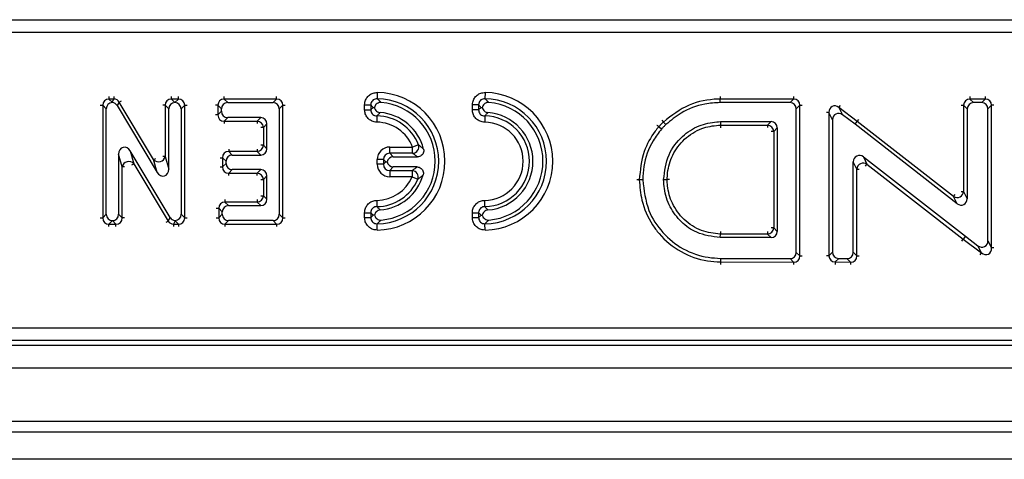
# Model space of a CAD drawing. Units: inches. Extents: x 3 to 84.4, y 1 to 57.5.
# Drawn here: x 35.4 to 38.4, y 28.2 to 29.6 of the extents above; entities that cross this region are included whole.
import ezdxf

# ---------------------------------------------------------------- set-up
doc = ezdxf.new("R2010")
doc.units = ezdxf.units.IN
doc.header["$LTSCALE"] = 5
doc.header["$MEASUREMENT"] = 0
doc.linetypes.add('SLD-Solid', pattern=[0])

msp = doc.modelspace()

# ---------------------------------------------------------------- linework, layer by layer
at = {"color": 7, "linetype": 'SLD-Solid', "lineweight": 25}
for p, q in [((31.8626996, 29.5853567), (43.4688332, 29.5853567)), ((43.4688332, 29.5461365), (31.8626996, 29.5461365)), ((36.4667048, 29.3595235), (36.4664195, 29.3401396)), ((36.8013504, 29.3595235), (36.8010652, 29.3401396)), ((35.614316, 29.3197878), (35.614316, 28.9705955)), ((35.6253318, 29.3087721), (35.614316, 29.3197878)), ((35.633702, 29.3391738), (35.6435318, 29.329344)), ((35.6491099, 29.3391738), (35.633702, 29.3391738)), ((35.6435318, 29.329344), (35.6491099, 29.3391738)), ((35.6657526, 29.3297295), (35.6595014, 29.3187138)), ((35.6595014, 29.3187138), (35.7833867, 29.1113269)), ((35.772371, 29.1512478), (35.6657526, 29.3297295)), ((35.8194153, 29.3087721), (35.8083996, 29.3197878)), ((35.8083996, 29.3197878), (35.8083996, 29.1611896)), ((35.8277856, 29.3391738), (35.8385703, 29.3283891)), ((35.849355, 29.3391738), (35.8277856, 29.3391738)), ((35.8385703, 29.3283891), (35.849355, 29.3391738)), ((35.8385703, 29.3283891), (35.8385703, 29.3281567)), ((35.868741, 29.3197878), (35.8577253, 29.3087721)), ((35.868741, 28.9705955), (35.868741, 29.3197878)), ((35.9829468, 29.3087721), (35.9719311, 29.3197878)), ((35.9719311, 29.3197878), (35.9719311, 29.2900807)), ((35.9913171, 29.3391738), (36.0023328, 29.3281581)), ((36.1542379, 29.3391738), (35.9913171, 29.3391738)), ((36.0023328, 29.3281581), (36.1432222, 29.3281581)), ((36.1432222, 29.3281581), (36.1542379, 29.3391738)), ((36.1736239, 29.3197878), (36.1626082, 29.3087721)), ((36.1736239, 28.9705955), (36.1736239, 29.3197878)), ((36.4273623, 29.3207557), (36.4467482, 29.3207557)), ((36.4273623, 29.3062074), (36.4273623, 29.3207557)), ((36.4467482, 29.3207557), (36.4467482, 29.3062074)), ((36.7813939, 29.3207557), (36.7620079, 29.3207557)), ((36.7620079, 29.3062074), (36.7620079, 29.3207557)), ((36.7813939, 29.3207557), (36.7813939, 29.3062074)), ((37.7592755, 29.3391738), (37.5313796, 29.3391738)), ((37.7482597, 29.3281581), (37.5315354, 29.3281581)), ((37.7482597, 29.3281581), (37.7592755, 29.3391738)), ((37.7786615, 29.3197878), (37.7676457, 29.3087721)), ((37.7786615, 28.8525513), (37.7786615, 29.3197878)), ((38.2871953, 29.3197879), (38.2871953, 29.0523427)), ((38.2982111, 29.3087722), (38.2871953, 29.3197879)), ((38.3065813, 29.3391739), (38.317597, 29.3281582)), ((38.3544012, 29.3391739), (38.3065813, 29.3391739)), ((38.3433855, 29.3281582), (38.317597, 29.3281582)), ((38.3433855, 29.3281582), (38.3544012, 29.3391739)), ((38.3737872, 29.3197879), (38.3627715, 29.3087722)), ((38.3737872, 28.8772223), (38.3737872, 29.3197879)), ((35.6253318, 28.9816113), (35.6253318, 29.3087721)), ((35.8194153, 29.1212686), (35.8194153, 29.3087721)), ((35.8577253, 29.3087721), (35.8577253, 28.9816113)), ((35.9719311, 29.2900807), (35.9829468, 29.3010965)), ((35.9829468, 29.3010965), (35.9829468, 29.3087721)), ((36.1626082, 29.3087721), (36.1626082, 28.9816113)), ((36.4273623, 29.3062074), (36.4467482, 29.3062074)), ((36.465823, 29.2868239), (36.4655118, 29.2674404)), ((36.7813939, 29.3062074), (36.7620079, 29.3062074)), ((36.8004687, 29.2868239), (36.8001575, 29.2674404)), ((37.7676457, 28.8635997), (37.7676457, 29.3087721)), ((37.8799933, 29.2750116), (37.8689775, 29.2972055)), ((37.8689775, 29.2972055), (37.8689775, 28.8530129)), ((37.9000858, 29.3126458), (37.9111016, 29.2904519)), ((37.9566902, 29.2696716), (37.9000858, 29.3126458)), ((37.9499788, 29.2609362), (37.9111016, 29.2904519)), ((38.2982111, 29.3087722), (38.2982111, 29.029825)), ((38.3627715, 28.8994162), (38.3627715, 29.3087722)), ((36.0023328, 29.2817105), (35.9913171, 29.2706947)), ((35.9913171, 29.2706947), (36.0938966, 29.2706947)), ((36.1049123, 29.2817105), (36.0023328, 29.2817105)), ((36.0938966, 29.2706947), (36.1049123, 29.2817105)), ((36.1242983, 29.2623245), (36.1132825, 29.2513088)), ((36.1242983, 29.1849533), (36.1242983, 29.2623245)), ((37.3626623, 29.2597957), (37.3551497, 29.2678523)), ((37.5318033, 29.2690784), (37.5320853, 29.2580627)), ((37.5318033, 29.2690784), (37.68918, 29.2690784)), ((37.5320853, 29.2580627), (37.6781643, 29.2580627)), ((37.6781643, 29.2580627), (37.68918, 29.2690784)), ((37.8799933, 29.2750116), (37.8799933, 28.8639461)), ((37.9499788, 29.2609362), (37.9566902, 29.2696716)), ((38.2669262, 29.0145203), (37.9499788, 29.2609362)), ((38.2559105, 29.037038), (37.9566902, 29.2696716)), ((36.1132825, 29.2513088), (36.1132825, 29.195969)), ((37.708566, 29.2496924), (37.6975502, 29.2386767)), ((37.6975502, 29.2386767), (37.6975502, 28.9397097)), ((37.708566, 29.2496924), (37.708566, 28.928694)), ((36.1132825, 29.195969), (36.1242983, 29.1849533)), ((36.5946225, 29.1972683), (36.5765604, 29.1902272)), ((35.663723, 29.1685759), (35.663723, 28.9816113)), ((35.6747388, 29.1287167), (35.663723, 29.1685759)), ((35.823546, 28.9716563), (35.6997438, 29.1785308)), ((35.6997438, 29.1785308), (35.7107595, 29.1386717)), ((36.0056394, 29.176583), (36.0166551, 29.1655673)), ((36.0938966, 29.176583), (36.0056394, 29.176583)), ((36.0166551, 29.1655673), (36.1049123, 29.1655673)), ((36.1049123, 29.1655673), (36.0938966, 29.176583)), ((36.5055043, 29.1708412), (36.5055043, 29.1902272)), ((36.5055043, 29.1902272), (36.5765604, 29.1902272)), ((36.5055043, 29.1708412), (36.51652, 29.1598255)), ((36.5765604, 29.1708412), (36.5055043, 29.1708412)), ((36.5765604, 29.1708412), (36.5765604, 29.1902272)), ((35.7107595, 29.1386717), (35.8173007, 28.9606406)), ((35.7833867, 29.1113269), (35.772371, 29.1512478)), ((35.8083996, 29.1611896), (35.8194153, 29.1212686)), ((35.9972691, 29.1461813), (35.9862534, 29.157197)), ((35.9862534, 29.157197), (35.9862534, 29.1286292)), ((35.9862534, 29.1286292), (35.9972691, 29.139645)), ((35.9972691, 29.139645), (35.9972691, 29.1461813)), ((36.4861183, 29.1514552), (36.4667323, 29.1514552)), ((36.4667323, 29.1369086), (36.4667323, 29.1514552)), ((36.4861183, 29.1369086), (36.4667323, 29.1369086)), ((36.4933916, 29.1441819), (36.4861183, 29.1514552)), ((36.4861183, 29.1514552), (36.4861183, 29.1369086)), ((36.4861183, 29.1369086), (36.4933916, 29.1441819)), ((36.4933916, 29.1441819), (36.4974899, 29.1441819)), ((36.51652, 29.1598255), (36.5916679, 29.1598255)), ((37.9555694, 29.1220851), (37.9445537, 29.1446028)), ((37.9445537, 28.8637522), (37.9445537, 29.1446028)), ((37.9758385, 29.1599075), (37.9868543, 29.1373898)), ((37.9758385, 29.1599075), (38.2927859, 28.9134916)), ((37.9868543, 29.1373898), (38.2860746, 28.9047562)), ((35.6747388, 28.9705955), (35.6747388, 29.1287167)), ((36.0166551, 29.120259), (36.0056394, 29.1092432)), ((36.0056394, 29.1092432), (36.0938966, 29.1092432)), ((36.1049123, 29.120259), (36.0166551, 29.120259)), ((36.0938966, 29.1092432), (36.1049123, 29.120259)), ((36.51652, 29.1285384), (36.5055043, 29.1175226)), ((36.5055043, 29.1175226), (36.5749213, 29.1175226)), ((36.5055043, 29.1175226), (36.5055043, 29.0981367)), ((36.5905713, 29.1285384), (36.51652, 29.1285384)), ((36.5749213, 29.1175226), (36.5749213, 29.0981367)), ((37.9555694, 28.8526533), (37.9555694, 29.1220851)), ((36.1242983, 29.100873), (36.1132825, 29.0898572)), ((36.1132825, 29.0898572), (36.1132825, 29.0390746)), ((36.1242983, 29.0280589), (36.1242983, 29.100873)), ((36.5749213, 29.0981367), (36.5055043, 29.0981367)), ((36.5749213, 29.0981367), (36.5927214, 29.0904573)), ((37.3556282, 29.0891936), (37.3666582, 29.0891932)), ((38.2871953, 29.0523427), (38.2982111, 29.029825)), ((35.993677, 29.0196886), (36.0046927, 29.0086729)), ((36.0938966, 29.0196886), (35.993677, 29.0196886)), ((36.1049123, 29.0086729), (36.0938966, 29.0196886)), ((36.1132825, 29.0390746), (36.1242983, 29.0280589)), ((36.4655118, 29.0249166), (36.465823, 29.0055331)), ((36.8004687, 29.0055331), (36.8001575, 29.0249166)), ((38.2669262, 29.0145203), (38.2559105, 29.037038)), ((35.614316, 28.9705955), (35.6253318, 28.9816113)), ((35.663723, 28.9816113), (35.6747388, 28.9705955)), ((35.8577253, 28.9816113), (35.868741, 28.9705955)), ((35.974291, 29.0003026), (35.974291, 28.9705955)), ((35.9853068, 28.9892869), (35.974291, 29.0003026)), ((35.974291, 28.9705955), (35.9853068, 28.9816113)), ((35.9853068, 28.9816113), (35.9853068, 28.9892869)), ((36.0046927, 29.0086729), (36.1049123, 29.0086729)), ((36.1626082, 28.9816113), (36.1736239, 28.9705955)), ((36.4273623, 28.9861496), (36.4467482, 28.9861496)), ((36.4273623, 28.9716013), (36.4273623, 28.9861496)), ((36.4467482, 28.9861496), (36.4467482, 28.9716013)), ((36.7620079, 28.9861496), (36.7813939, 28.9861496)), ((36.7620079, 28.9716013), (36.7620079, 28.9861496)), ((36.7813939, 28.9861496), (36.7813939, 28.9716013)), ((35.6445274, 28.962035), (35.633702, 28.9512096)), ((35.633702, 28.9512096), (35.6553528, 28.9512096)), ((35.6445274, 28.9622262), (35.6445274, 28.962035)), ((35.6553528, 28.9512096), (35.6445274, 28.962035)), ((35.8173007, 28.9606406), (35.823546, 28.9716563)), ((35.8395145, 28.9610501), (35.8339354, 28.9512096)), ((35.8339354, 28.9512096), (35.849355, 28.9512096)), ((35.849355, 28.9512096), (35.8395145, 28.9610501)), ((36.0046927, 28.9622253), (35.993677, 28.9512096)), ((35.993677, 28.9512096), (36.1542379, 28.9512096)), ((36.1432222, 28.9622253), (36.0046927, 28.9622253)), ((36.1542379, 28.9512096), (36.1432222, 28.9622253)), ((36.4273623, 28.9716013), (36.4467482, 28.9716013)), ((36.4667048, 28.9328335), (36.4664195, 28.9522174)), ((36.7620079, 28.9716013), (36.7813939, 28.9716013)), ((36.8013504, 28.9328335), (36.8010652, 28.9522174)), ((37.5316475, 28.909308), (37.5319762, 28.9203237)), ((37.6781643, 28.9203237), (37.5319762, 28.9203237)), ((37.68918, 28.909308), (37.6781643, 28.9203237)), ((37.6975502, 28.9397097), (37.708566, 28.928694)), ((37.68918, 28.909308), (37.5316475, 28.909308)), ((38.2927859, 28.9134916), (38.2860746, 28.9047562)), ((38.2860746, 28.9047562), (38.3426789, 28.861782)), ((38.2927859, 28.9134916), (38.3316632, 28.8839759)), ((38.3627715, 28.8994162), (38.3737872, 28.8772223)), ((37.7676457, 28.8635997), (37.7786615, 28.8525513)), ((37.8689775, 28.8530129), (37.8799933, 28.8639461)), ((37.9445537, 28.8637522), (37.9555694, 28.8526533)), ((38.3426789, 28.861782), (38.3316632, 28.8839759)), ((37.5322352, 28.8338369), (37.7592181, 28.8331654)), ((37.5325289, 28.8448518), (37.7482024, 28.8442138)), ((37.7592181, 28.8331654), (37.7482024, 28.8442138)), ((37.8992335, 28.8445607), (37.8882178, 28.8336274)), ((37.8882178, 28.8336274), (37.9360377, 28.8332679)), ((37.8992335, 28.8445607), (37.925022, 28.8443668)), ((37.9360377, 28.8332679), (37.925022, 28.8443668)), ((31.7569606, 28.6291108), (43.5745723, 28.6291108)), ((43.5745723, 28.5898906), (31.7569606, 28.5898906)), ((31.7428826, 28.5758126), (43.5886502, 28.5758126)), ((8.1578924, 28.5049465), (47.4886011, 28.5049465)), ((8.1578924, 28.3395922), (47.4886011, 28.3395922)), ((47.5082861, 28.3058736), (8.1382074, 28.3058736)), ((46.957105, 28.2214819), (7.7445066, 28.2214819))]:
    msp.add_line(p, q, dxfattribs=at)
at = {"color": 8, "linetype": 'SLD-Solid', "lineweight": 25}
for p, q in [((35.633702, 29.3467488), (35.633702, 29.3391738)), ((35.6491099, 29.3467488), (35.6491099, 29.3391738)), ((35.8277856, 29.3391738), (35.8277856, 29.3467488)), ((35.849355, 29.3391738), (35.849355, 29.3467488)), ((35.9913171, 29.3391738), (35.9913171, 29.3467488)), ((36.1542379, 29.3391738), (36.1542379, 29.3467488)), ((37.7592755, 29.3467488), (37.7592755, 29.3391738)), ((38.3065813, 29.3467489), (38.3065813, 29.3391739)), ((38.3544012, 29.3467489), (38.3544012, 29.3391739)), ((35.6067411, 29.3197878), (35.614316, 29.3197878)), ((35.6657526, 29.3297295), (35.6722556, 29.3336142)), ((35.8083996, 29.3197878), (35.8008246, 29.3197878)), ((35.868741, 29.3197878), (35.876316, 29.3197878)), ((35.9719311, 29.3197878), (35.9643561, 29.3197878)), ((36.1736239, 29.3197878), (36.1811989, 29.3197878)), ((37.7786615, 29.3197878), (37.7862364, 29.3197878)), ((37.9000858, 29.3126458), (37.9046663, 29.318679)), ((38.2796204, 29.3197879), (38.2871953, 29.3197879)), ((38.3813622, 29.3197879), (38.3737872, 29.3197879)), ((35.9719311, 29.2900807), (35.9643561, 29.2900807)), ((37.8689775, 29.2972055), (37.8614026, 29.2972055)), ((35.9913171, 29.2706947), (35.9913171, 29.2631198)), ((36.0938966, 29.2706947), (36.0938966, 29.2631198)), ((37.3500001, 29.2734081), (37.3551494, 29.2678526)), ((37.6781643, 29.2580627), (37.6781643, 29.2504877)), ((37.9566902, 29.2696716), (37.9613053, 29.2756785)), ((36.1132825, 29.2513088), (36.1057076, 29.2513088)), ((37.6975502, 29.2386767), (37.6899753, 29.2386767)), ((36.1132825, 29.195969), (36.1057076, 29.195969)), ((36.0056394, 29.184158), (36.0056394, 29.176583)), ((36.0938966, 29.184158), (36.0938966, 29.176583)), ((35.7042596, 29.1347818), (35.7107595, 29.1386717)), ((35.772371, 29.1512478), (35.778874, 29.1551325)), ((35.8083996, 29.1611896), (35.8008246, 29.1611896)), ((35.9786784, 29.157197), (35.9862534, 29.157197)), ((37.9822049, 29.1314096), (37.9868543, 29.1373898)), ((35.6823137, 29.1287167), (35.6747388, 29.1287167)), ((35.9786784, 29.1286292), (35.9862534, 29.1286292)), ((36.0056394, 29.1016683), (36.0056394, 29.1092432)), ((36.0938966, 29.1016683), (36.0938966, 29.1092432)), ((37.9555694, 29.1220851), (37.9631444, 29.1220851)), ((36.1057076, 29.0898572), (36.1132825, 29.0898572)), ((38.2559105, 29.037038), (38.2605599, 29.0430182)), ((38.2796204, 29.0523427), (38.2871953, 29.0523427)), ((35.993677, 29.0272636), (35.993677, 29.0196886)), ((36.0938966, 29.0272636), (36.0938966, 29.0196886)), ((36.1057076, 29.0390746), (36.1132825, 29.0390746)), ((35.9667161, 29.0003026), (35.974291, 29.0003026)), ((35.6067411, 28.9705955), (35.614316, 28.9705955)), ((35.633702, 28.9436346), (35.633702, 28.9512096)), ((35.6553528, 28.9436346), (35.6553528, 28.9512096)), ((35.6823137, 28.9705955), (35.6747388, 28.9705955)), ((35.8108007, 28.9567508), (35.8173007, 28.9606406)), ((35.8339354, 28.9512096), (35.8339354, 28.9436346)), ((35.849355, 28.9512096), (35.849355, 28.9436346)), ((35.868741, 28.9705955), (35.876316, 28.9705955)), ((35.9667161, 28.9705955), (35.974291, 28.9705955)), ((35.993677, 28.9512096), (35.993677, 28.9436346)), ((36.1542379, 28.9512096), (36.1542379, 28.9436346)), ((36.1736239, 28.9705955), (36.1811989, 28.9705955)), ((37.6781643, 28.9278987), (37.6781643, 28.9203237)), ((37.6975502, 28.9397097), (37.6899753, 28.9397097)), ((38.2814595, 28.8987493), (38.2860746, 28.9047562)), ((38.3380985, 28.8557488), (38.3426789, 28.861782)), ((38.3813622, 28.8772223), (38.3737872, 28.8772223)), ((37.7592181, 28.8331654), (37.7591957, 28.8255905)), ((37.7786615, 28.8525513), (37.7862364, 28.8525513)), ((37.8689775, 28.8530129), (37.8614026, 28.8530129)), ((37.8882178, 28.8336274), (37.8881608, 28.8260527)), ((37.9360377, 28.8332679), (37.9359808, 28.8256932)), ((37.9555694, 28.8526533), (37.9631444, 28.8526533))]:
    msp.add_line(p, q, dxfattribs=at)
at = {"color": 7, "linetype": 'SLD-Solid', "lineweight": 25, "flags": 128}
for points in [[(37.5315354, 29.3281581), (37.5314765, 29.3323234), (37.5314176, 29.3364887), (37.5313796, 29.3391738)], [(37.3488989, 29.2460528), (37.3434184, 29.2508421), (37.340599, 29.2533059)], [(37.2910945, 29.0886099), (37.2869266, 29.0885635), (37.2827586, 29.0885172), (37.2800719, 29.0884873)], [(37.5325289, 28.8448518), (37.5324178, 28.8406866), (37.5323068, 28.8365214), (37.5322352, 28.8338369)]]:
    msp.add_lwpolyline(points, dxfattribs=at)
at = {"color": 7, "linetype": 'SLD-Solid', "lineweight": 25}
for centre, radius, start, end in [((36.463565, 29.1461785), 0.2133681, 270.843147, 89.156853), ((36.7982107, 29.1461785), 0.2133681, 270.843147, 89.156853), ((36.463565, 29.1461785), 0.1939821, 270.843147, 89.156853), ((36.463565, 29.1461785), 0.1829664, 274.7637617, 85.2362383), ((36.7982107, 29.1461785), 0.1939821, 270.843147, 89.156853), ((36.7982107, 29.1461785), 0.1829664, 274.7637617, 85.2362383), ((36.463565, 29.1461785), 0.1406635, 21.2971918, 89.0802146), ((36.463565, 29.1461785), 0.1516793, 14.4594488, 85.4451245), ((36.7982107, 29.1461785), 0.1406635, 270.9197854, 89.0802146), ((36.7982107, 29.1461785), 0.1516793, 274.5548755, 85.4451245), ((36.0931958, 29.250608), 0.020099, 1.9980797, 88.0019203), ((36.463565, 29.1461785), 0.1212776, 21.2971918, 89.0802146), ((36.7982107, 29.1461785), 0.1212776, 270.9197854, 89.0802146), ((37.6774635, 29.2379759), 0.020099, 1.9980797, 88.0019203), ((36.0931958, 29.1966698), 0.020099, 271.9980797, 358.0019203), ((36.5754179, 29.191008), 0.0201992, 273.2424293, 18.0547624), ((35.6952632, 29.1245974), 0.0209337, 42.2466815, 168.6513591), ((35.7878744, 29.1653181), 0.0209363, 222.2254151, 348.6271209), ((37.9758411, 29.1202746), 0.0203524, 57.2398688, 174.8962741), ((36.0931958, 29.0891565), 0.020099, 1.9980797, 88.0019203), ((36.463565, 29.1461785), 0.1516793, 274.5548755, 343.7470231), ((36.5737183, 29.0973455), 0.020213, 340.0754929, 86.5879532), ((36.463565, 29.1461785), 0.1212776, 270.9197854, 336.663446), ((36.463565, 29.1461785), 0.1406635, 270.9197854, 336.663446), ((38.2669236, 29.0541532), 0.0203524, 237.2398688, 354.8962741), ((36.0931958, 29.0397754), 0.020099, 271.9980797, 358.0019203), ((37.6774635, 28.9404105), 0.020099, 271.9980797, 358.0019203)]:
    msp.add_arc(centre, radius, start, end, dxfattribs=at)
for centre, major_axis, ratio, start_param, end_param in [((35.6349075, 29.3185824), (0.0151855, -0.0151855), 0.916626281, 2.371273621, 3.911911686), ((35.6453205, 29.3081693), (-0.0143457, 0.0143457), 0.970287525, 5.559664135, 7.05350434), ((35.6435318, 29.309958), (-0.0043235, 0.0319225), 0.100616859, 5.304529981, 5.351327841), ((35.6425167, 29.3081693), (0.0099131, 0.0174688), 0.980060928, 5.775626618, 6.743946136), ((35.6484258, 29.3185824), (0.0103044, 0.0181585), 0.942837173, 5.775626618, 6.790743997), ((35.828991, 29.3185824), (0.0151855, -0.0151855), 0.916626281, 2.371273621, 3.911911686), ((35.8394041, 29.3081693), (-0.0143457, 0.0143457), 0.970287525, 5.524431689, 7.05350434), ((35.8377365, 29.3081693), (0.0143457, 0.0143457), 0.970287525, 5.512866274, 7.041938925), ((35.8481495, 29.3185824), (0.0151855, 0.0151855), 0.916626281, 5.512866274, 7.05350434), ((35.9925225, 29.3185824), (0.0151855, -0.0151855), 0.916626281, 2.371273621, 3.911911686), ((36.0029356, 29.3081693), (-0.0143457, 0.0143457), 0.970287525, 5.512866274, 7.05350434), ((36.1426195, 29.3081693), (0.0143457, 0.0143457), 0.970287525, 5.512866274, 7.05350434), ((36.1530325, 29.3185824), (0.0151855, 0.0151855), 0.916626281, 5.512866274, 7.05350434), ((37.747657, 29.3081693), (0.0143457, 0.0143457), 0.970287525, 5.512866274, 7.05350434), ((37.75807, 29.3185824), (0.0151855, 0.0151855), 0.916626281, 5.512866274, 7.05350434), ((37.889569, 29.2947768), (-0.0106946, 0.0215469), 0.818334595, 5.202827634, 7.36354298), ((38.3077868, 29.3185825), (0.0151855, -0.0151855), 0.916626281, 2.371273621, 3.911911686), ((38.3181998, 29.3081694), (-0.0143457, 0.0143457), 0.970287525, 5.512866274, 7.05350434), ((38.3427828, 29.3081694), (0.0143457, 0.0143457), 0.970287525, 5.512866274, 7.05350434), ((38.3531958, 29.3185825), (0.0151855, 0.0151855), 0.916626281, 5.512866274, 7.05350434), ((35.9925225, 29.2912862), (0.0151855, 0.0151855), 0.916626281, 2.371273621, 3.911911686), ((36.0029356, 29.3016992), (-0.0143457, -0.0143457), 0.970287525, 5.512866274, 7.05350434), ((37.899982, 29.2737972), (-0.0094149, 0.0189687), 0.929560462, 5.202827634, 7.36354298), ((36.1043096, 29.2617218), (0.0143457, 0.0143457), 0.970287525, 5.512866274, 7.05350434), ((37.6885773, 29.2490897), (0.0143457, 0.0143457), 0.970287525, 5.512866274, 7.05350434), ((35.6837118, 29.166395), (-0.0062884, 0.022754), 0.833866615, 5.032423584, 7.53394703), ((36.0068448, 29.1559916), (0.0151855, -0.0151855), 0.916626281, 2.371273621, 3.911911686), ((36.0172579, 29.1455786), (-0.0143457, 0.0143457), 0.970287525, 5.512866274, 7.05350434), ((36.1043096, 29.185556), (0.0143457, -0.0143457), 0.970287525, 5.512866274, 7.05350434), ((36.5067098, 29.1502498), (-0.0286913, 0.0286913), 0.970287525, 5.512866274, 7.05350434), ((36.5067098, 29.1502498), (0.0151855, -0.0151855), 0.916626281, 2.371273621, 3.911911686), ((37.9645424, 29.1433708), (-0.0093208, 0.0190529), 0.928074503, 5.197494357, 7.368876258), ((36.0172579, 29.1402477), (-0.0143457, -0.0143457), 0.970287525, 5.512866274, 7.05350434), ((36.5067098, 29.1381141), (-0.0286913, -0.0286913), 0.970287525, 5.512866274, 7.05350434), ((36.5067098, 29.1381141), (0.0151855, 0.0151855), 0.916626281, 2.371273621, 3.911911686), ((36.5171228, 29.1398368), (-0.0143457, 0.0143457), 0.970287525, 5.512866274, 6.864532016), ((36.5171228, 29.1485271), (-0.0143457, -0.0143457), 0.970287525, 5.701838599, 7.05350434), ((35.7994266, 29.1234529), (0.0062822, -0.0227664), 0.833501008, 5.032092526, 7.534278088), ((36.0068448, 29.1298347), (0.0151855, 0.0151855), 0.916626281, 2.371273621, 3.911911686), ((36.1043096, 29.1002703), (0.0143457, 0.0143457), 0.970287525, 5.512866274, 7.05350434), ((35.9948825, 28.9990972), (0.0151855, -0.0151855), 0.916626281, 2.371273621, 3.911911686), ((36.1043096, 29.0286616), (0.0143457, -0.0143457), 0.970287525, 5.512866274, 7.05350434), ((38.2782223, 29.031057), (0.0093208, -0.0190529), 0.928074503, 5.197494357, 7.368876258), ((35.6453205, 28.982214), (-0.0143457, -0.0143457), 0.970287525, 5.512866274, 7.043976181), ((35.6437343, 28.982214), (0.0143457, -0.0143457), 0.970287525, 5.522394433, 7.05350434), ((35.8377365, 28.982214), (0.0143457, -0.0143457), 0.970287525, 5.559224179, 7.05350434), ((36.0052955, 28.9886842), (-0.0143457, 0.0143457), 0.970287525, 5.512866274, 7.05350434), ((36.0052955, 28.982214), (-0.0143457, -0.0143457), 0.970287525, 5.512866274, 7.05350434), ((36.1426195, 28.982214), (0.0143457, -0.0143457), 0.970287525, 5.512866274, 7.05350434), ((35.6349075, 28.971801), (0.0151855, 0.0151855), 0.916626281, 2.371273621, 3.911911686), ((35.6541473, 28.971801), (0.0151855, -0.0151855), 0.916626281, 5.512866274, 7.05350434), ((35.8346189, 28.971801), (0.010297, 0.0181621), 0.942861047, 2.634423151, 3.648762156), ((35.8405225, 28.982214), (-0.009906, -0.0174726), 0.980069642, 5.776015804, 6.743996905), ((35.8395145, 28.9804361), (-0.0043309, 0.0319291), 0.100726116, 2.16318269, 2.209540595), ((35.8481495, 28.971801), (0.0151855, -0.0151855), 0.916626281, 5.512866274, 7.05350434), ((35.9948825, 28.971801), (0.0151855, 0.0151855), 0.916626281, 2.371273621, 3.911911686), ((36.1530325, 28.971801), (0.0151855, -0.0151855), 0.916626281, 5.512866274, 7.05350434), ((37.6885773, 28.9292967), (0.0143457, -0.0143457), 0.970287525, 5.512866274, 7.05350434), ((38.3427828, 28.9006306), (0.0094149, -0.0189687), 0.929560462, 5.202827634, 7.36354298), ((37.747657, 28.8642042), (0.0143257, -0.0143681), 0.970203271, 5.511431205, 7.054939409), ((37.899982, 28.8645443), (-0.0143963, -0.0142885), 0.970499522, 5.516514006, 7.049856609), ((37.924565, 28.8643595), (0.0142948, -0.0144027), 0.970072459, 5.509219346, 7.057151269), ((38.3531958, 28.879651), (-0.0106946, 0.0215469), 0.818334595, 2.061234981, 4.221950326), ((37.75807, 28.8537604), (-0.0151667, 0.0152116), 0.916405146, 2.369838551, 3.913346756), ((37.889569, 28.8542093), (0.0152332, 0.0151191), 0.91718305, 2.374921352, 3.908263955), ((37.934978, 28.8538679), (-0.0151376, 0.0152519), 0.916061972, 2.367626692, 3.915558615)]:
    msp.add_ellipse(centre, major_axis=major_axis, ratio=ratio, start_param=start_param, end_param=end_param, dxfattribs=at)
for points, knots in [([(36.4273623, 29.3207557), (36.4275742, 29.3238454), (36.4280799, 29.3312198), (36.4328817, 29.3422009), (36.4417131, 29.3519215), (36.4534902, 29.3584485), (36.462301, 29.3591653), (36.4667048, 29.3595235)], [0, 0, 0, 0, 0.150980142, 0.360352905, 0.571269016, 0.785715097, 1, 1, 1, 1]), ([(36.7620079, 29.3207557), (36.7622198, 29.3238454), (36.7627256, 29.3312198), (36.7675274, 29.3422009), (36.7763588, 29.3519215), (36.7881359, 29.3584485), (36.7969467, 29.3591653), (36.8013504, 29.3595235)], [0, 0, 0, 0, 0.150980142, 0.360352905, 0.571269016, 0.785715097, 1, 1, 1, 1]), ([(37.531271, 29.346853), (37.5312773, 29.346413), (37.5313105, 29.3440641), (37.5313534, 29.3410253), (37.5313709, 29.339791), (37.5313796, 29.3391738)], [0, 0, 0, 0, 0.103351181, 0.551675072, 1, 1, 1, 1]), ([(36.4664195, 29.3401396), (36.4641701, 29.3400259), (36.4597195, 29.3398007), (36.453686, 29.3366136), (36.4492439, 29.3316853), (36.4469529, 29.3260684), (36.4468092, 29.3223378), (36.4467482, 29.3207557)], [0, 0, 0, 0, 0.217251009, 0.42985256, 0.637538367, 0.846290477, 1, 1, 1, 1]), ([(36.4540215, 29.3132116), (36.4527793, 29.3145213), (36.4503561, 29.317076), (36.4479304, 29.31955), (36.4467482, 29.3207557)], [0, 0, 0, 0, 0.512654726, 1, 1, 1, 1]), ([(36.4787599, 29.3285128), (36.4765455, 29.3284851), (36.4721149, 29.3284297), (36.4660082, 29.3255721), (36.4612632, 29.3210207), (36.4589189, 29.3164501), (36.4582831, 29.3136629), (36.4581221, 29.3129568)], [0, 0, 0, 0, 0.233349943, 0.466896345, 0.696084286, 0.923010484, 1, 1, 1, 1]), ([(36.4664195, 29.3401396), (36.4677362, 29.3389314), (36.4718309, 29.3351741), (36.4759592, 29.3312053), (36.4787599, 29.3285128)], [0, 0, 0, 0, 0.321572057, 1, 1, 1, 1]), ([(36.8010652, 29.3401396), (36.7988158, 29.3400259), (36.7943652, 29.3398007), (36.7883317, 29.3366136), (36.7838896, 29.3316853), (36.7815985, 29.3260684), (36.7814548, 29.3223378), (36.7813939, 29.3207557)], [0, 0, 0, 0, 0.2172510086, 0.4298525604, 0.6375383674, 0.8462904771, 1, 1, 1, 1]), ([(36.7886672, 29.3132116), (36.787425, 29.3145213), (36.7850018, 29.317076), (36.7825761, 29.31955), (36.7813939, 29.3207557)], [0, 0, 0, 0, 0.512654726, 1, 1, 1, 1]), ([(36.8134056, 29.3285128), (36.8111912, 29.3284851), (36.8067605, 29.3284297), (36.8006538, 29.3255721), (36.7959089, 29.3210207), (36.7935645, 29.3164501), (36.7929288, 29.3136629), (36.7927677, 29.3129568)], [0, 0, 0, 0, 0.233349943, 0.466896345, 0.696084286, 0.923010484, 1, 1, 1, 1]), ([(36.8010652, 29.3401396), (36.8023819, 29.3389314), (36.8064765, 29.3351741), (36.8106048, 29.3312053), (36.8134056, 29.3285128)], [0, 0, 0, 0, 0.321572057, 1, 1, 1, 1]), ([(37.5313796, 29.3391738), (37.5288824, 29.3391082), (37.4961261, 29.3382481), (37.4300127, 29.3266687), (37.3805139, 29.2877798), (37.3551497, 29.2678523)], [0, 0, 0, 0, 0.038682188, 0.507399814, 1, 1, 1, 1]), ([(37.5315354, 29.3281581), (37.5155157, 29.327225), (37.4731864, 29.3247594), (37.4131502, 29.3023089), (37.3778063, 29.2725477), (37.3626623, 29.2597957)], [0, 0, 0, 0, 0.258158767, 0.682137864, 1, 1, 1, 1]), ([(36.4655118, 29.2674404), (36.4628213, 29.2676462), (36.45585, 29.2681792), (36.445174, 29.2726571), (36.4353274, 29.2813505), (36.4286315, 29.2930212), (36.4277852, 29.3018131), (36.4273623, 29.3062074)], [0, 0, 0, 0, 0.134319772, 0.348038006, 0.563122223, 0.781639888, 1, 1, 1, 1]), ([(36.4467482, 29.3062074), (36.4478941, 29.3073289), (36.4503174, 29.3097008), (36.4527429, 29.3119997), (36.4540215, 29.3132116)], [0, 0, 0, 0, 0.472822014, 1, 1, 1, 1]), ([(36.4467482, 29.3062074), (36.4468967, 29.3039646), (36.4471906, 29.299525), (36.4504697, 29.2935505), (36.4554653, 29.289184), (36.4609192, 29.2870558), (36.4644457, 29.286889), (36.465823, 29.2868239)], [0, 0, 0, 0, 0.2211860139, 0.4378248841, 0.6498162387, 0.8632260201, 1, 1, 1, 1]), ([(36.4540215, 29.3132116), (36.4540391, 29.3132106), (36.4552912, 29.3131389), (36.4567166, 29.3130472), (36.4581221, 29.3129568)], [0, 0, 0, 0, 0.014016022, 1, 1, 1, 1]), ([(36.4581221, 29.3129568), (36.4584031, 29.31183), (36.4592159, 29.3085707), (36.4621821, 29.3037595), (36.4672715, 29.2995775), (36.472071, 29.2977782), (36.4749076, 29.2974581), (36.4756104, 29.2973787)], [0, 0, 0, 0, 0.13866954, 0.401123269, 0.658562421, 0.915392378, 1, 1, 1, 1]), ([(36.4756104, 29.2973787), (36.4733533, 29.2950033), (36.4700715, 29.2915496), (36.4668339, 29.2879483), (36.465823, 29.2868239)], [0, 0, 0, 0, 0.687783543, 1, 1, 1, 1]), ([(36.8001575, 29.2674404), (36.797467, 29.2676462), (36.7904956, 29.2681792), (36.7798196, 29.2726571), (36.7699731, 29.2813505), (36.7632772, 29.2930212), (36.7624309, 29.3018131), (36.7620079, 29.3062074)], [0, 0, 0, 0, 0.134319772, 0.348038006, 0.563122223, 0.781639888, 1, 1, 1, 1]), ([(36.7813939, 29.3062074), (36.7825397, 29.3073289), (36.7849631, 29.3097008), (36.7873886, 29.3119997), (36.7886672, 29.3132116)], [0, 0, 0, 0, 0.472822014, 1, 1, 1, 1]), ([(36.7813939, 29.3062074), (36.7815424, 29.3039646), (36.7818362, 29.299525), (36.7851154, 29.2935505), (36.790111, 29.289184), (36.7955649, 29.2870558), (36.7990913, 29.286889), (36.8004687, 29.2868239)], [0, 0, 0, 0, 0.221186014, 0.437824884, 0.649816239, 0.86322602, 1, 1, 1, 1]), ([(36.7886672, 29.3132116), (36.7886848, 29.3132106), (36.7899368, 29.3131389), (36.7913623, 29.3130472), (36.7927677, 29.3129568)], [0, 0, 0, 0, 0.0140160224, 1, 1, 1, 1]), ([(36.7927677, 29.3129568), (36.7930487, 29.31183), (36.7938616, 29.3085707), (36.7968277, 29.3037595), (36.8019172, 29.2995775), (36.8067167, 29.2977782), (36.8095532, 29.2974581), (36.8102561, 29.2973787)], [0, 0, 0, 0, 0.13866954, 0.401123269, 0.658562421, 0.915392378, 1, 1, 1, 1]), ([(36.8102561, 29.2973787), (36.8079989, 29.2950033), (36.8047171, 29.2915496), (36.8014795, 29.2879483), (36.8004687, 29.2868239)], [0, 0, 0, 0, 0.687783543, 1, 1, 1, 1]), ([(37.3348129, 29.2583621), (37.3351454, 29.2580716), (37.3369151, 29.2565251), (37.3392045, 29.2545245), (37.3401342, 29.2537121), (37.340599, 29.2533059)], [0, 0, 0, 0, 0.103685659, 0.55183968, 1, 1, 1, 1]), ([(37.3551497, 29.2678523), (37.3537882, 29.2665752), (37.3511432, 29.264094), (37.3472702, 29.2603271), (37.3438077, 29.2567284), (37.3415963, 29.2543696), (37.340599, 29.2533059)], [0, 0, 0, 0, 0.272112039, 0.528667678, 0.78744722, 1, 1, 1, 1]), ([(37.3626623, 29.2597957), (37.3613894, 29.2586015), (37.3588436, 29.2562131), (37.3541895, 29.2516954), (37.3509471, 29.2482373), (37.3488989, 29.2460528)], [0, 0, 0, 0, 0.269145658, 0.538308288, 1, 1, 1, 1]), ([(37.3556282, 29.0891936), (37.3589489, 29.1157958), (37.3652233, 29.1660608), (37.4096126, 29.224052), (37.4631482, 29.2586683), (37.5058841, 29.2678231), (37.5282673, 29.2689072), (37.5318033, 29.2690784)], [0, 0, 0, 0, 0.284667135, 0.537881571, 0.757972033, 0.961765355, 1, 1, 1, 1]), ([(37.3666582, 29.0891932), (37.3670318, 29.0962133), (37.3684188, 29.1222759), (37.3815805, 29.1680172), (37.4187182, 29.2174329), (37.4699609, 29.2497052), (37.5105441, 29.2570108), (37.5300352, 29.2579626), (37.5320853, 29.2580627)], [0, 0, 0, 0, 0.080728602, 0.299713111, 0.534467888, 0.775809548, 0.976419095, 1, 1, 1, 1]), ([(37.5320853, 29.2580627), (37.5321011, 29.2574456), (37.5321327, 29.2562115), (37.5322105, 29.2531728), (37.5322707, 29.250824), (37.5322819, 29.2503833)], [0, 0, 0, 0, 0.448250993, 0.896498585, 1, 1, 1, 1]), ([(37.340599, 29.2533059), (37.3369369, 29.2488048), (37.3181452, 29.2257079), (37.2884395, 29.1723404), (37.2830529, 29.1183608), (37.2800719, 29.0884873)], [0, 0, 0, 0, 0.097548816, 0.500563401, 1, 1, 1, 1]), ([(37.3488989, 29.2460528), (37.3399428, 29.2342446), (37.3139022, 29.1999111), (37.2938867, 29.144533), (37.2917859, 29.1024559), (37.2910945, 29.0886099)], [0, 0, 0, 0, 0.260200224, 0.756558795, 1, 1, 1, 1]), ([(36.5946225, 29.1972683), (36.5971014, 29.1952868), (36.6026544, 29.1908483), (36.6076656, 29.1864737), (36.6104398, 29.184052)], [0, 0, 0, 0, 0.446416385, 1, 1, 1, 1]), ([(36.5916679, 29.1598255), (36.5889986, 29.1618645), (36.5841798, 29.1655454), (36.5789107, 29.1692076), (36.5765604, 29.1708412)], [0, 0, 0, 0, 0.553941809, 1, 1, 1, 1]), ([(36.6104398, 29.184052), (36.6107896, 29.1818467), (36.6114895, 29.1774337), (36.6096925, 29.1708967), (36.6059861, 29.1654307), (36.6006994, 29.161595), (36.5956514, 29.1599903), (36.5925912, 29.1598637), (36.5916679, 29.1598255)], [0, 0, 0, 0, 0.188009732, 0.376225935, 0.559722173, 0.739964105, 0.921537439, 1, 1, 1, 1]), ([(36.5749213, 29.1175226), (36.5773859, 29.1191728), (36.5828539, 29.1228339), (36.5878352, 29.1265159), (36.5905713, 29.1285384)], [0, 0, 0, 0, 0.4507246675, 1, 1, 1, 1]), ([(36.5905713, 29.1285384), (36.5927984, 29.1283264), (36.5972554, 29.1279021), (36.6031458, 29.1245253), (36.6075127, 29.1195662), (36.6098955, 29.113493), (36.6102008, 29.1080007), (36.6094441, 29.1048247), (36.6091825, 29.1037267)], [0, 0, 0, 0, 0.185134382, 0.370484576, 0.550884272, 0.727789953, 0.905893015, 1, 1, 1, 1]), ([(36.6091825, 29.1037267), (36.6063265, 29.1013155), (36.6011232, 29.0969226), (36.5953333, 29.0924672), (36.5927214, 29.0904573)], [0, 0, 0, 0, 0.548880384, 1, 1, 1, 1]), ([(37.2800719, 29.0884873), (37.2794546, 29.0884804), (37.2782201, 29.0884666), (37.2751797, 29.0884328), (37.2728295, 29.0884066), (37.2723877, 29.0884017)], [0, 0, 0, 0, 0.448134601, 0.896262082, 1, 1, 1, 1]), ([(37.2800719, 29.0884873), (37.2817847, 29.0674235), (37.2857576, 29.0185637), (37.3104629, 28.9618405), (37.3521053, 28.9072467), (37.4065872, 28.8614116), (37.4763381, 28.8372744), (37.5187025, 28.8346691), (37.5322352, 28.8338369)], [0, 0, 0, 0, 0.159471479, 0.369911754, 0.455347232, 0.678998288, 0.897460388, 1, 1, 1, 1]), ([(37.2910945, 29.0886099), (37.2948078, 29.056013), (37.3016095, 28.9963042), (37.3505676, 28.9224624), (37.4142931, 28.8703187), (37.4795533, 28.8480425), (37.5197777, 28.8456198), (37.5325289, 28.8448518)], [0, 0, 0, 0, 0.255986605, 0.468899734, 0.681334296, 0.898982425, 1, 1, 1, 1]), ([(37.5316475, 28.909308), (37.5064952, 28.9125792), (37.4619136, 28.9183775), (37.4088315, 28.9564858), (37.3730298, 29.0035195), (37.3578677, 29.050754), (37.3561692, 29.0799079), (37.3556282, 29.0891936)], [0, 0, 0, 0, 0.269350698, 0.477416898, 0.684965523, 0.899658569, 1, 1, 1, 1]), ([(37.5319762, 28.9203237), (37.5120762, 28.9225706), (37.4707588, 28.9272356), (37.4170979, 28.9625247), (37.3805416, 29.012491), (37.3682864, 29.0577405), (37.3669911, 29.0827632), (37.3666582, 29.0891932)], [0, 0, 0, 0, 0.227726304, 0.472817732, 0.711919969, 0.925973819, 1, 1, 1, 1]), ([(37.3743478, 29.0891929), (37.3739042, 29.0891929), (37.3715525, 29.089193), (37.3685104, 29.0891931), (37.3672756, 29.0891932), (37.3666582, 29.0891932)], [0, 0, 0, 0, 0.104137739, 0.55206217, 1, 1, 1, 1]), ([(36.4273623, 28.9861496), (36.4275248, 28.9888434), (36.4279461, 28.995823), (36.4322526, 29.0065693), (36.4407865, 29.0165539), (36.4523479, 29.0234361), (36.4611249, 29.0244232), (36.4655118, 29.0249166)], [0, 0, 0, 0, 0.134339134, 0.348063349, 0.563127529, 0.781643124, 1, 1, 1, 1]), ([(36.7620079, 28.9861496), (36.7621705, 28.9888434), (36.7625918, 28.995823), (36.7668983, 29.0065693), (36.7754322, 29.0165539), (36.7869935, 29.0234361), (36.7957706, 29.0244232), (36.8001575, 29.0249166)], [0, 0, 0, 0, 0.134339134, 0.348063349, 0.563127529, 0.781643124, 1, 1, 1, 1]), ([(36.465823, 29.0055331), (36.4635827, 29.0053491), (36.4591487, 29.004985), (36.4532274, 29.0016095), (36.4489431, 28.9965438), (36.4469024, 28.9910571), (36.4467915, 28.9875279), (36.4467482, 28.9861496)], [0, 0, 0, 0, 0.221211192, 0.437830069, 0.649808753, 0.863235041, 1, 1, 1, 1]), ([(36.4540215, 28.9791454), (36.4527429, 28.9803573), (36.4503174, 28.9826562), (36.4478941, 28.9850281), (36.4467482, 28.9861496)], [0, 0, 0, 0, 0.527177986, 1, 1, 1, 1]), ([(36.4581221, 28.9794002), (36.4567166, 28.9793098), (36.4552912, 28.9792181), (36.4540391, 28.9791464), (36.4540215, 28.9791454)], [0, 0, 0, 0, 0.985983978, 1, 1, 1, 1]), ([(36.4756104, 28.9949783), (36.4734384, 28.9945935), (36.4690929, 28.9938237), (36.4635858, 28.9900231), (36.4597024, 28.9850416), (36.4586195, 28.981176), (36.4581221, 28.9794002)], [0, 0, 0, 0, 0.261385865, 0.5229421, 0.780842493, 1, 1, 1, 1]), ([(36.4581221, 28.9794002), (36.4585556, 28.9777996), (36.4595651, 28.9740721), (36.4631954, 28.9690964), (36.4685688, 28.9653333), (36.4740441, 28.9637224), (36.4774727, 28.9638109), (36.4787599, 28.9638442)], [0, 0, 0, 0, 0.175413637, 0.408503549, 0.636327356, 0.86346644, 1, 1, 1, 1]), ([(36.465823, 29.0055331), (36.4668339, 29.0044087), (36.4700715, 29.0008074), (36.4733533, 28.9973537), (36.4756104, 28.9949783)], [0, 0, 0, 0, 0.312216457, 1, 1, 1, 1]), ([(36.8004687, 29.0055331), (36.7982284, 29.0053491), (36.7937943, 29.004985), (36.7878731, 29.0016095), (36.7835888, 28.9965438), (36.7815481, 28.9910571), (36.7814372, 28.9875279), (36.7813939, 28.9861496)], [0, 0, 0, 0, 0.221211192, 0.437830069, 0.649808753, 0.863235041, 1, 1, 1, 1]), ([(36.7886672, 28.9791454), (36.7873886, 28.9803573), (36.7849631, 28.9826562), (36.7825397, 28.9850281), (36.7813939, 28.9861496)], [0, 0, 0, 0, 0.527177986, 1, 1, 1, 1]), ([(36.7886672, 28.9791454), (36.7886848, 28.9791464), (36.7899368, 28.9792181), (36.7913623, 28.9793098), (36.7927677, 28.9794002)], [0, 0, 0, 0, 0.014016022, 1, 1, 1, 1]), ([(36.8102561, 28.9949783), (36.8080841, 28.9945935), (36.8037386, 28.9938237), (36.7982314, 28.9900231), (36.794348, 28.9850416), (36.7932652, 28.981176), (36.7927677, 28.9794002)], [0, 0, 0, 0, 0.261385865, 0.5229421, 0.780842493, 1, 1, 1, 1]), ([(36.7927677, 28.9794002), (36.7932012, 28.9777996), (36.7942108, 28.9740721), (36.7978411, 28.9690964), (36.8032145, 28.9653333), (36.8086897, 28.9637224), (36.8121184, 28.9638109), (36.8134056, 28.9638442)], [0, 0, 0, 0, 0.175413637, 0.408503549, 0.636327356, 0.86346644, 1, 1, 1, 1]), ([(36.8004687, 29.0055331), (36.8014795, 29.0044087), (36.8047171, 29.0008074), (36.8079989, 28.9973537), (36.8102561, 28.9949783)], [0, 0, 0, 0, 0.312216457, 1, 1, 1, 1]), ([(36.4667048, 28.9328335), (36.4636119, 28.933), (36.4562304, 28.9333974), (36.4451799, 28.9380376), (36.4353307, 28.9467247), (36.4286313, 28.9584041), (36.4277852, 28.9672033), (36.4273623, 28.9716013)], [0, 0, 0, 0, 0.1510003511, 0.3603775661, 0.5712734734, 0.7857179142, 1, 1, 1, 1]), ([(36.4467482, 28.9716013), (36.4479304, 28.972807), (36.4503561, 28.975281), (36.4527793, 28.9778357), (36.4540215, 28.9791454)], [0, 0, 0, 0, 0.487345274, 1, 1, 1, 1]), ([(36.4467482, 28.9716013), (36.4468946, 28.9693537), (36.4471842, 28.9649071), (36.4504606, 28.9589209), (36.4554544, 28.9545533), (36.4611038, 28.952345), (36.4648366, 28.9522554), (36.4664195, 28.9522174)], [0, 0, 0, 0, 0.2172771363, 0.4298591901, 0.6375306027, 0.8462998543, 1, 1, 1, 1]), ([(36.4787599, 28.9638442), (36.4759592, 28.9611517), (36.4718309, 28.9571829), (36.4677362, 28.9534256), (36.4664195, 28.9522174)], [0, 0, 0, 0, 0.678427943, 1, 1, 1, 1]), ([(36.8013504, 28.9328335), (36.7982575, 28.933), (36.790876, 28.9333974), (36.7798256, 28.9380376), (36.7699764, 28.9467247), (36.763277, 28.9584041), (36.7624308, 28.9672033), (36.7620079, 28.9716013)], [0, 0, 0, 0, 0.151000351, 0.360377566, 0.571273473, 0.785717914, 1, 1, 1, 1]), ([(36.7813939, 28.9716013), (36.7825761, 28.972807), (36.7850018, 28.975281), (36.787425, 28.9778357), (36.7886672, 28.9791454)], [0, 0, 0, 0, 0.487345274, 1, 1, 1, 1]), ([(36.7813939, 28.9716013), (36.7815403, 28.9693537), (36.7818299, 28.9649071), (36.7851063, 28.9589209), (36.7901001, 28.9545533), (36.7957495, 28.952345), (36.7994823, 28.9522554), (36.8010652, 28.9522174)], [0, 0, 0, 0, 0.217277136, 0.42985919, 0.637530603, 0.846299854, 1, 1, 1, 1]), ([(36.8134056, 28.9638442), (36.8106048, 28.9611517), (36.8064765, 28.9571829), (36.8023819, 28.9534256), (36.8010652, 28.9522174)], [0, 0, 0, 0, 0.678427943, 1, 1, 1, 1]), ([(37.5322054, 28.9280031), (37.5321922, 28.9275622), (37.5321221, 28.9252133), (37.5320315, 28.9221747), (37.5319946, 28.9209407), (37.5319762, 28.9203237)], [0, 0, 0, 0, 0.103578905, 0.551787143, 1, 1, 1, 1]), ([(37.5322352, 28.8338369), (37.5322188, 28.8332198), (37.5321859, 28.8319858), (37.5321049, 28.8289473), (37.5320423, 28.8265986), (37.5320305, 28.8261582)], [0, 0, 0, 0, 0.4482662354, 0.8965295568, 1, 1, 1, 1])]:
    msp.add_open_spline(points, degree=3, knots=knots, dxfattribs=at)

doc.saveas('drawing.dxf')
